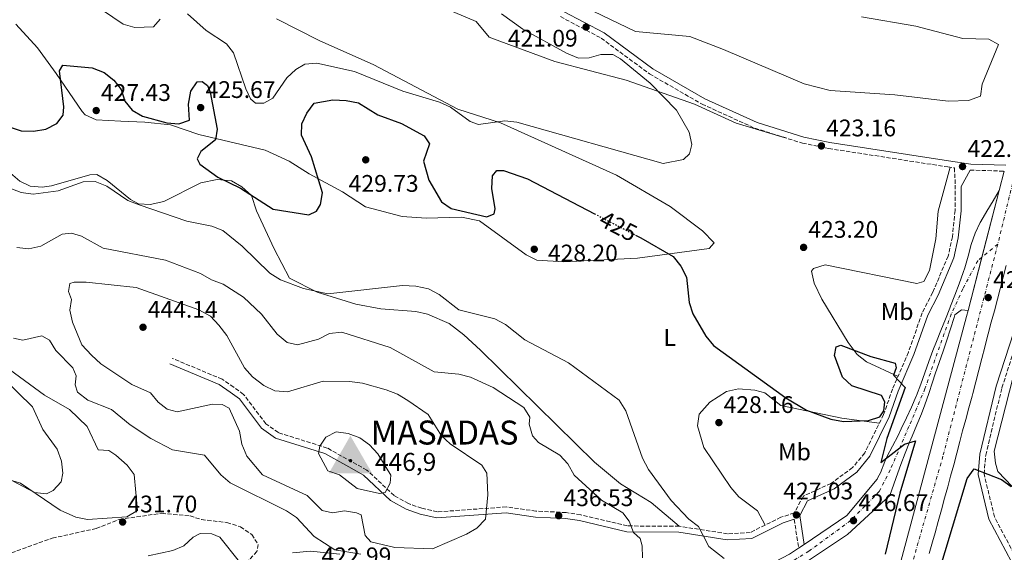
# Model space of a CAD drawing. Units: metres. Extents: x 608165 to 611635, y 4683002 to 4685369.
# Drawn here: x 610814 to 611224, y 4683774 to 4683997 of the extents above; entities that cross this region are included whole.
import ezdxf
from ezdxf.enums import TextEntityAlignment as Align

# ---------------------------------------------------------------- set-up
doc = ezdxf.new("R2010")
doc.units = ezdxf.units.M
doc.header["$MEASUREMENT"] = 0
for name, pattern in [('DGN Style 3', [2.435890702152634, 1.739921930109024, -0.6959687720436097]), ('DGN Style 4', [2.7856150101045474, 1.391937544087219, -0.6959687720436097, 0.001739921930109024, -0.6959687720436097]), ('DGN Style 5', [1.217945351076317, 0.5219765790327072, -0.6959687720436097])]:
    doc.linetypes.add(name, pattern=pattern)
for name, color, linetype, lineweight in [('Camino', 7, 'DGN Style 3', 0), ('Carretera', 9, 'Continuous', 0), ('Cota de curva de nivel directora', 7, 'Continuous', 0), ('Cota de punto acotado terreno', 7, 'Continuous', 0), ('Cota Red Regente', 7, 'Continuous', 0), ('Curva de nivel directora', 30, 'Continuous', 30), ('Curva de nivel directora no vista', 30, 'DGN Style 5', 30), ('Curva de nivel intermedia', 30, 'Continuous', 0), ('Eje de carretera', 7, 'DGN Style 4', 0), ('Etiqueta de uso rústico', 92, 'Continuous', 0), ('Identificación Red Regente', 7, 'Continuous', 0), ('Línea blanca (vial)', 7, 'Continuous', 13), ('Línea de asfalto', 7, 'Continuous', 13), ('Línea de cambio de uso (parcela vista)', 92, 'Continuous', 0), ('Margen derecho', 7, 'Continuous', 0), ('Punto acotado terreno (símbolo)', 7, 'Continuous', 0), ('Vértice Red Regente', 7, 'Continuous', 0), ('Zona arbolada', 92, 'DGN Style 3', 0)]:
    doc.layers.add(name, color=color, linetype=linetype, lineweight=lineweight)
doc.styles.add('Style-Arial', font='arial.ttf')

# ---------------------------------------------------------------- blocks, each defined once
blk = doc.blocks.new('5PATER')
at = {"layer": 'Punto acotado terreno (símbolo)', "linetype": 'Continuous', "lineweight": 0}
h = blk.add_hatch(color=51, dxfattribs=at)
edge = h.paths.add_edge_path()
edge.add_ellipse((0, 0), major_axis=(-0.1095731443231308, -0.1110710700762829), ratio=0.9994222409660317, start_angle=0, end_angle=360)
blk = doc.blocks.new('5VGRR')
at = {"layer": 'Curva de nivel directora no vista', "linetype": 'Continuous', "lineweight": 0}
for color, points in [(111, [(-0.9001, -0.5221), (-0.005100000000000001, 1.0379), (-0.005100000000000001, 0.5179), (-0.4551, -0.2621), (-0.005100000000000001, -0.2621), (0.005100000000000001, -0.5221)]), (7, [(-0.005100000000000001, -0.2621), (-0.005100000000000001, -0.0771), (-0.003687716546667331, -0.07490116397631578, -0.9523476615786516), (-0.003654024590031656, 0.0749202177286823), (-0.005100000000000001, 0.07290000000000002), (-0.005100000000000001, 0.5179), (-0.4551, -0.2621)]), (7, [(-0.005100000000000001, -0.2621), (0.4449, -0.2621), (-0.005100000000000001, 0.5179), (-0.005100000000000001, 0.07290000000000002), (-0.003687720178400189, 0.07491857188297617, -1.050273172434765), (-0.00368771654666733, -0.07490116397631578), (-0.005100000000000001, -0.0771)])]:
    blk.add_hatch(color=color, dxfattribs=at).paths.add_polyline_path(points)
at = {"layer": 'Curva de nivel directora no vista', "linetype": 'Continuous', "lineweight": 0, "extrusion": (0, 0, -1)}
blk.add_hatch(color=111, dxfattribs=at).paths.add_polyline_path([(-0.8999, -0.5221), (0.005100000000000001, 1.0379), (0.005100000000000001, 0.5179), (-0.4449, -0.2621), (0.005100000000000001, -0.2621), (-0.005100000000000001, -0.5221)])
at = {"layer": 'Curva de nivel directora no vista', "linetype": 'Continuous', "lineweight": 0}
h = blk.add_hatch(color=1, dxfattribs=at)
edge = h.paths.add_edge_path()
edge.add_arc((-1.189372539520264e-05, 8.704042434692384e-06), 0.075, 0, 360)

msp = doc.modelspace()

# ---------------------------------------------------------------- linework, layer by layer
at = {"layer": 'Camino', "color": 7, "linetype": 'DGN Style 3', "lineweight": 0, "extrusion": (0.03318769824791332, 0.9990099680751313, 0.02962533327290369), "elevation": 4699593.73879985, "flags": 128}
msp.add_lwpolyline([(-455355.5078870849, -138865.7626243008), (-455355.5681860294, -138865.4925057385), (-455369.7662994968, -138865.202378394)], dxfattribs=at)
at = {"layer": 'Camino', "color": 7, "linetype": 'DGN Style 3', "lineweight": 0, "extrusion": (-0.001648075819571517, 0.0105758876058916, 0.9999427155829682), "elevation": 48955.14367986677, "flags": 128}
msp.add_lwpolyline([(611136.2639513073, 4683532.358366093), (611138.13416303, 4683520.357694943)], dxfattribs=at)
at = {"layer": 'Camino', "color": 7, "linetype": 'DGN Style 3', "lineweight": 0}
for points in [[(611038.9299999997, 4683997.800000001, 420.9900000000052), (611055.9100000003, 4683988.84, 420.2400000000052), (611076.0699999994, 4683973.930000001, 420.0899999999967), (611097.9699999975, 4683961.300000003, 421.1399999999995), (611119.9999999997, 4683951.260000002, 421.5899999999965), (611139.829999998, 4683945.06, 422.4900000000054), (611150.7899999993, 4683942.790000001, 423.0800000000017)], [(611527.640000001, 4683613.670000004, 424.8899999999995), (611511.5000000006, 4683620.039999999, 425.3300000000018), (611465.6000000011, 4683642.390000002, 425.929999999993), (611427.9099999992, 4683654.930000001, 426.2299999999959), (611413.6499999989, 4683658.660000001, 426.0800000000018), (611362.6799999999, 4683681.9, 426.0800000000018), (611345.3299999982, 4683691.170000002, 426.2299999999959), (611315.1499999989, 4683710.969999999, 425.929999999993), (611250.36, 4683750.550000002, 426.2299999999959), (611238.2899999977, 4683759.149999999, 426.2299999999959), (611231.41, 4683767.420000004, 426.2299999999959), (611219.8500000021, 4683789.16, 425.929999999993), (611215.5799999982, 4683807.120000003, 425.0299999999989), (611216.230000001, 4683814.970000001, 424.4299999999931), (611222.9999999991, 4683843.030000002, 423.5299999999989), (611230.3399999995, 4683865.809999999, 421.2899999999936), (611232.749999999, 4683878.930000002, 420.2400000000052), (611240.3099999983, 4683906.830000003, 420.3899999999995), (611250.7800000003, 4683962.030000002, 421.8899999999996), (611249.819999999, 4683979.56, 422.0399999999936), (611246.0500000005, 4683988.760000002, 421.8899999999996)], [(611150.7899999993, 4683942.790000001, 423.0800000000017), (611200.4200000014, 4683935.130000001, 422.3399999999965), (611203.2100000011, 4683934.739999999, 422.050000000003), (611203.5500000007, 4683927.54, 421.2899999999936), (611203.449999998, 4683917.000000001, 421.1399999999995), (611202.3399999993, 4683906.000000002, 421.2899999999936), (611200.6099999992, 4683897.940000001, 421.4400000000024), (611194.0899999992, 4683882.760000003, 421.7400000000054), (611189.760000002, 4683874.220000001, 422.4900000000054), (611183.9999999997, 4683857.830000004, 424.1300000000046), (611177.4100000003, 4683842.5, 424.8800000000046), (611173.6799999998, 4683831.890000002, 424.729999999996), (611165.8099999975, 4683815.88, 426.529999999999), (611160.7499999994, 4683809.730000001, 426.679999999993), (611151.7300000003, 4683803.120000001, 426.8300000000019), (611140.2100000002, 4683797.870000003, 426.8300000000019), (611136.4299999983, 4683790.81, 427.1000000000058), (611130.8700000015, 4683789.039999999, 427.7200000000013), (611118.0500000007, 4683782.7, 428.4700000000012), (611108.579999998, 4683782.13, 428.9199999999983), (611088.4799999992, 4683785.309999999, 430.7200000000012), (611066.8599999984, 4683785.399999999, 435.0599999999978), (611047.3899999998, 4683790.080000003, 436.2599999999947), (611041.3099999978, 4683790.989999998, 436.8600000000007), (611028.7600000018, 4683791.600000003, 437.1600000000035), (611016.399999999, 4683793.350000003, 438.8000000000029), (610987.6499999979, 4683791.280000002, 442.1000000000059), (610981.1399999991, 4683792.77, 442.699999999997), (610975.6000000002, 4683794.730000002, 443.2899999999937), (610969.6200000012, 4683798.039999999, 443.8899999999995), (610958.2999999999, 4683808.680000001, 445.8399999999967), (610951.9499999998, 4683812.190000001, 446.2899999999936), (610941.7499999985, 4683817.88, 444.9400000000023), (610921.3500000002, 4683824.310000001, 442.3999999999942), (610916.149999999, 4683827.960000004, 441.949999999997), (610906.8799999974, 4683840.260000003, 441.0500000000029), (610902.7600000004, 4683843.300000001, 441.0500000000029), (610897.920000001, 4683846.600000001, 441.5000000000001), (610877.1299999994, 4683855.29, 442.699999999997)]]:
    msp.add_polyline3d(points, dxfattribs=at)
at = {"layer": 'Carretera', "color": 9, "linetype": 'Continuous', "lineweight": 0}
for points in [[(610956.6299999985, 4683302.100000002, 403.8000000000029), (610999.7199999985, 4683367.3, 408.320000000007), (611024.16, 4683406.390000002, 411.1600000000035), (611056.5100000021, 4683462.800000001, 414.8399999999965), (611077.4699999992, 4683501.510000002, 417.0299999999988), (611111.7600000014, 4683574.780000002, 420.4499999999971), (611134.739999999, 4683631.270000001, 422.1499999999942), (611150.3099999992, 4683673.38, 423.25), (611160.6600000004, 4683704.239999998, 423.7299999999959), (611179.8299999993, 4683766.930000001, 424.1900000000023), (611208.1900000015, 4683872.750000001, 423.8800000000047), (611208.8599999998, 4683875.300000001, 423.8399999999965), (611221.8700000008, 4683925.219999999, 423.0399999999936), (611223.9899999974, 4683933.34, 422.7799999999989)], [(611134.4799999996, 4683773.609999999, 427.8600000000006), (611138.2600000015, 4683776.170000004, 427.2799999999989), (611140.5500000004, 4683777.730000001, 427.6300000000047), (611158.329999999, 4683789.800000001, 426.9600000000065), (611171.0500000018, 4683804.969999999, 425.8899999999995), (611171.2899999986, 4683805.659999999, 425.7400000000052), (611172.3399999992, 4683807.580000003, 425.5899999999965), (611174.1299999995, 4683812.239999998, 425.2899999999936), (611174.9899999979, 4683814.249999999, 425.1399999999995), (611177.3200000013, 4683818.659999999, 424.7400000000052), (611179.6799999995, 4683823.070000002, 424.3899999999995), (611181.0599999987, 4683825.930000001, 424.2299999999959), (611183.2100000011, 4683830.440000001, 424.0299999999989), (611185.2899999998, 4683834.989999999, 423.8999999999942), (611187.25, 4683839.59, 423.7899999999936), (611187.3500000006, 4683839.850000001, 423.7799999999989), (611189.1299999999, 4683844.520000001, 423.6900000000023), (611190.8000000018, 4683849.239999998, 423.6000000000058), (611192.4600000002, 4683853.949999998, 423.5299999999989), (611194.2100000004, 4683858.63, 423.4900000000052), (611195.6799999989, 4683862.309999998, 423.4799999999959), (611197.5799999988, 4683866.940000001, 423.4900000000052), (611199.4699999997, 4683871.57, 423.5099999999948), (611201.3099999994, 4683876.220000001, 423.4900000000052), (611201.62, 4683877.02, 423.4799999999959), (611203.3799999991, 4683881.690000001, 423.4400000000023), (611205.1200000005, 4683886.379999998, 423.3899999999995), (611206.8399999992, 4683891.080000001, 423.3399999999965), (611207.5199999987, 4683893.050000001, 423.3099999999977), (611208.9100000013, 4683897.879999998, 423.2299999999959), (611210.239999999, 4683902.750000001, 423.1399999999995), (611211.8200000013, 4683907.489999998, 423.070000000007), (611213.9800000006, 4683911.969999999, 423.0399999999936), (611214.1999999996, 4683912.330000001, 423.0399999999936), (611216.7600000012, 4683916.63, 423.0399999999936), (611219.3200000004, 4683920.930000001, 423.0399999999936), (611221.8700000008, 4683925.219999999, 423.0399999999936), (611208.8599999998, 4683875.300000001, 423.8399999999965), (611206.1499999985, 4683875.580000003, 423.4900000000052), (611203.4100000004, 4683873.480000001, 423.6399999999995), (611203.0199999993, 4683872.399999999, 423.6600000000035), (611201.5199999994, 4683867.63, 423.7299999999959), (611200.0399999998, 4683862.870000001, 423.7899999999936), (611198.4400000017, 4683858.260000002, 423.8399999999965), (611196.800000001, 4683853.539999999, 423.8800000000047), (611195.1700000016, 4683848.81, 423.9400000000023), (611194.0500000018, 4683845.399999999, 424.0299999999989), (611192.5399999986, 4683840.620000003, 424.2100000000065), (611190.9200000025, 4683835.91, 424.3899999999995), (611189.4200000026, 4683832.140000001, 424.4799999999959), (611187.4899999992, 4683827.52, 424.570000000007), (611185.5700000015, 4683822.91, 424.6900000000023), (611184.5199999987, 4683820.330000001, 424.8600000000006), (611182.6299999999, 4683815.720000001, 425.3800000000047), (611180.8500000007, 4683811.06, 425.7400000000052), (611179.5900000001, 4683807.539999999, 425.820000000007), (611177.9099999992, 4683802.830000003, 425.929999999993), (611176.2399999973, 4683798.13, 425.8899999999995), (611158.5599999992, 4683781.88, 426.9600000000065), (611137.829999998, 4683767.920000004, 427.8600000000006)], [(611224.7899999999, 4683894, 423.1699999999983), (611223.5200000004, 4683889.170000004, 423.1999999999971), (611222.2500000007, 4683884.330000001, 423.2299999999959), (611221.1099999986, 4683879.989999998, 423.2700000000041), (611219.8500000024, 4683875.16, 423.3399999999965), (611218.5799999983, 4683870.320000002, 423.4199999999983), (611217.32, 4683865.48, 423.4900000000052), (611216.0599999992, 4683860.640000001, 423.5599999999977), (611215.8999999984, 4683860.019999999, 423.570000000007), (611214.6399999999, 4683855.180000001, 423.6199999999953), (611213.3799999993, 4683850.350000001, 423.6699999999983), (611212.1200000009, 4683845.510000003, 423.7200000000012), (611210.8600000002, 4683840.670000001, 423.7799999999989), (611210.5500000018, 4683839.489999998, 423.7899999999936), (611209.2600000021, 4683834.660000001, 423.8500000000058), (611207.9400000012, 4683829.84, 423.9100000000035), (611206.6099999989, 4683825.020000001, 423.9700000000012), (611205.4100000008, 4683820.629999998, 424.0200000000041), (611204.1400000014, 4683815.789999999, 424.0500000000029), (611202.8899999997, 4683810.95, 424.0599999999977), (611201.62, 4683806.109999998, 424.070000000007), (611200.4499999988, 4683801.780000002, 424.0899999999965), (611199.120000001, 4683796.969999999, 424.1399999999995), (611197.7800000022, 4683792.149999998, 424.2200000000012), (611196.4500000001, 4683787.330000003, 424.3099999999977), (611195.1099999989, 4683782.510000002, 424.3699999999953), (611194.0699999996, 4683778.760000001, 424.3899999999995), (611192.7300000007, 4683773.940000002, 424.3899999999995)]]:
    msp.add_polyline3d(points, dxfattribs=at)
at = {"layer": 'Curva de nivel directora', "color": 30, "linetype": 'Continuous', "lineweight": 30, "elevation": 425, "flags": 128}
for points in [[(610803.8600000001, 4683953.470000001), (610814.1399999997, 4683950.210000001), (610819.3200000009, 4683950.02), (610824.4799999996, 4683950.83), (610829.0199999993, 4683953.2), (610831.61, 4683956.680000001), (610831.9599999986, 4683960.180000001), (610830.1100000001, 4683975.25), (610831.5000000005, 4683977.619999999), (610843.7600000004, 4683976.430000001), (610848.6699999988, 4683974.440000001), (610852.7500000002, 4683971.289999999), (610855.8399999993, 4683967.359999999), (610857.3799999993, 4683962.5), (610860.4399999992, 4683958.800000001), (610864.7699999989, 4683956.220000002), (610874.8200000004, 4683953.500000002), (610879.8600000008, 4683953.07), (610884.329999999, 4683954.660000003), (610883.8999999998, 4683961.32), (610884.9300000002, 4683966.650000001), (610887.4699999993, 4683970.600000001), (610889.5399999992, 4683970.720000002), (610891.8599999992, 4683969.100000001), (610892.9000000008, 4683966.270000001), (610895.8699999992, 4683950.850000001), (610895.1499999994, 4683946.390000002), (610888.9899999994, 4683941.560000001)], [(610888.9899999994, 4683941.560000001), (610887.5199999985, 4683938.49), (610888.6699999997, 4683936.210000004), (610896.1399999995, 4683930.91), (610905.6399999991, 4683926.300000002), (610919.209999999, 4683917.550000001), (610933.9999999991, 4683915.15), (610937.2499999991, 4683916.609999999), (610938.9000000008, 4683919.390000001), (610939.7300000001, 4683924.320000002), (610935.1900000004, 4683939.279999999), (610931.0399999997, 4683948.36), (610931.1499999992, 4683953.130000001), (610933.19, 4683957.490000002), (610936.2399999987, 4683961.720000001), (610944.129999999, 4683963.119999999), (610949.6099999996, 4683962.86), (610954.7100000002, 4683961.820000002), (610962.8300000007, 4683956.880000001), (610972.7500000005, 4683953.160000003), (610982.0800000001, 4683948.080000001), (610984.4099999992, 4683944.690000001), (610981.8699999999, 4683937.590000002), (610984.0400000003, 4683929.65), (610989.4000000004, 4683920.600000001), (610993.4199999992, 4683917.840000002), (611008.2400000006, 4683914.359999999), (611011.2800000005, 4683915.580000003), (611011.77, 4683917.630000002), (611010.3899999986, 4683926.140000001), (611010.5999999987, 4683931.34), (611012.4400000006, 4683933.640000002), (611015.2100000001, 4683933.670000001), (611025.1799999988, 4683930.180000001), (611053.1499999999, 4683915.600000001)], [(611070.1799999997, 4683906.720000002), (611072.4799999997, 4683905.520000001), (611085.8999999998, 4683897.710000002), (611089.19, 4683893.67), (611091.4499999997, 4683889.2), (611092.5800000007, 4683878.600000001), (611094.1399999986, 4683873.850000001), (611099.4999999986, 4683864.49), (611102.7300000007, 4683860.67), (611132.8799999988, 4683838.859999999), (611141.4799999997, 4683833.62), (611151.6699999999, 4683829.980000001), (611156.9499999996, 4683828.960000002), (611167.3099999995, 4683829.350000001), (611172.0399999992, 4683830.949999999), (611173.7699999993, 4683833.369999999), (611174.2499999999, 4683837.12), (611172.7599999988, 4683839.74), (611160.4699999999, 4683843.820000002), (611156.5400000004, 4683847.400000002), (611153.1799999987, 4683856.550000001), (611153.9099999996, 4683860.16), (611155.8499999997, 4683860.810000001), (611168.369999999, 4683856.050000002), (611178.5300000003, 4683853.32), (611178.9599999993, 4683851.28), (611177.7799999992, 4683848.32), (611182.6699999997, 4683843.170000001), (611174.9999999985, 4683821.890000002), (611172.4799999995, 4683811.84), (611182.4299999983, 4683819.580000001), (611186.9199999988, 4683820.950000001), (611180.4199999989, 4683799.060000001), (611174.2699999999, 4683773.710000004)], [(611193.1999999996, 4683754.500000001), (611208.4799999993, 4683805.180000001), (611211.4000000008, 4683809.16), (611222.7699999989, 4683804.720000002), (611226.9100000006, 4683801.920000001)]]:
    msp.add_lwpolyline(points, dxfattribs=at)
at = {"layer": 'Curva de nivel directora no vista', "color": 30, "linetype": 'DGN Style 5', "lineweight": 30, "elevation": 425, "flags": 128}
msp.add_lwpolyline([(611053.1499999999, 4683915.600000001), (611070.1799999997, 4683906.720000002)], dxfattribs=at)
at = {"layer": 'Curva de nivel intermedia', "color": 30, "linetype": 'Continuous', "lineweight": 0, "flags": 128}
for points, elevation in [([(610872.1300000015, 4683996.720000001), (610869.3600000021, 4683993.520000001), (610861.5600000013, 4683993.199999998), (610856.6700000007, 4683994.649999999), (610839.4500000009, 4684006.470000001)], 420.0000000000001), ([(611050.9800000017, 4683980.569999999), (611055.7699999996, 4683982.029999999), (611060.7699999996, 4683981.949999998), (611064.0399999997, 4683980.140000001), (611076.4200000004, 4683970.029999998), (611087.3700000005, 4683958.849999998), (611092.65, 4683949.659999999), (611093.6900000017, 4683944.529999999), (611092.6900000002, 4683940.58), (611090.3000000007, 4683938.269999999), (611081.7100000011, 4683936.59), (611020.78, 4683953.83), (611015.8, 4683954.329999999), (611004.7900000017, 4683952.810000001), (611001.3499999995, 4683954.09), (610993.0700000004, 4683959.98), (610988.5300000008, 4683962.09), (610973.24, 4683966.749999999), (610953.120000001, 4683974.880000001), (610937.3800000009, 4683978.350000001), (610932.400000001, 4683977.949999998), (610928.7000000017, 4683975.739999999), (610924.950000001, 4683972.289999999), (610919.000000001, 4683963.859999999), (610915.350000001, 4683961.73), (610911.8100000004, 4683961.77), (610909.7899999998, 4683963.499999999), (610907.7699999993, 4683967.619999999), (610902.6100000005, 4683982.669999998), (610899.7800000008, 4683986.399999999), (610891.22, 4683992.029999999), (610883.4600000016, 4683998.980000001)], 420.0000000000001), ([(611014.3499999995, 4683998.970000001), (611023.2499999999, 4683992.499999999), (611041.4700000011, 4683982.560000001), (611046.450000001, 4683980.509999999), (611050.9800000017, 4683980.569999999)], 420), ([(610804.2900000016, 4683928.140000002), (610814.1300000009, 4683924.520000001), (610819.2000000002, 4683923.74), (610829.5900000016, 4683925.159999999), (610839.9400000004, 4683928.84), (610844.9400000006, 4683929.009999999), (610849.8900000014, 4683927.029999998), (610858.6199999999, 4683921.179999999), (610863.26, 4683919.319999999), (610883.1599999999, 4683912.509999998), (610893.5600000002, 4683910.419999998), (610898.2400000007, 4683908.65), (610906.2500000015, 4683902.109999998), (610917.8000000007, 4683890.829999999), (610922.3100000013, 4683888.04), (610931.86, 4683884.439999999), (610941.99, 4683882.26), (610973.1500000005, 4683885.680000001), (610978.6300000012, 4683885.439999998), (610983.9800000022, 4683884.26), (610988.4300000002, 4683881.989999999), (610996.5400000017, 4683875.480000001), (611011.5500000009, 4683871.84), (611016.0900000005, 4683869.419999998)], 430), ([(610817.3700000017, 4683900.99), (610822.3300000017, 4683902.140000001), (610831.2800000013, 4683907.05), (610835.1600000015, 4683907.499999999), (610839.29, 4683906.21), (610848.3200000002, 4683901.310000001), (610874.2999999997, 4683896.220000001), (610888.8600000018, 4683890.710000001), (610893.5100000009, 4683888), (610898.3800000014, 4683886.17), (610906.890000001, 4683880.829999999), (610914.3899999998, 4683873.689999999), (610920.8499999995, 4683865.349999999), (610925.0899999996, 4683861.890000001), (610929.3400000009, 4683860.92), (610938.0300000013, 4683863.259999998), (610942.6700000016, 4683865.609999999), (610947.8400000016, 4683866.26), (610968.0300000019, 4683859.760000001), (610986.3400000003, 4683849.680000001), (610996.610000001, 4683848.679999998), (611001.4400000012, 4683847.409999998), (611010.8500000013, 4683843.210000001), (611023.6800000012, 4683834.76), (611026.1500000011, 4683830.77), (611025.9800000013, 4683827.819999999), (611027.3, 4683823.01), (611029.8700000005, 4683820.27), (611038.7000000017, 4683814.970000001), (611042.040000001, 4683811.25), (611044.6800000007, 4683806.619999999), (611056.1000000003, 4683796.100000001), (611065.0099999999, 4683790.81), (611067.5700000012, 4683787.439999999), (611069.3400000016, 4683782.680000001), (611072.2100000015, 4683780.109999999), (611073.0400000007, 4683777.11), (611073.1799999994, 4683772.11)], 435.0000000000001), ([(610812.4000000008, 4683901.59), (610817.3700000017, 4683900.99)], 435.0000000000001), ([(610925.1900000002, 4683841.4), (610939.9800000006, 4683845.730000001), (610951.0800000003, 4683845.63), (610956.3900000011, 4683844.92), (610966.2900000007, 4683842.109999999), (610971.0000000002, 4683840.33), (610975.2900000018, 4683837.769999999), (610983.7400000008, 4683831.82), (610989.320000002, 4683823.019999999), (610992.9600000009, 4683819.59), (611006.1500000008, 4683810.800000001), (611008.2500000017, 4683807.460000002), (611008.7500000002, 4683798.34), (611007.6500000005, 4683788.25), (611004.100000001, 4683784.449999998), (610999.8000000005, 4683781.92), (610985.6800000009, 4683775.840000001), (610969.9100000017, 4683776.46), (610959.9600000007, 4683778.849999999), (610957.4800000018, 4683781.489999998), (610955.8800000015, 4683790.039999999), (610953.8699999999, 4683790.92), (610948.9200000011, 4683791.659999999), (610943.8600000007, 4683790.87), (610939.6800000009, 4683791.92), (610933.3799999999, 4683798.09), (610914.7499999997, 4683806.739999999), (610908.2099999995, 4683814.5), (610906.1100000007, 4683819.529999999), (610905.200000001, 4683824.909999999), (610900.8800000004, 4683834.500000001), (610897.9500000001, 4683836.069999999), (610893.9300000012, 4683836.21), (610879.2200000016, 4683832.929999999), (610875.0400000017, 4683834.069999999), (610871.2100000007, 4683837.009999998), (610868.0999999993, 4683840.92), (610860.2600000005, 4683844.349999999), (610847.2899999997, 4683852.960000001), (610843.5200000012, 4683856.640000001), (610839.4700000011, 4683860.869999999), (610835.5500000005, 4683870.319999999), (610834.3600000015, 4683875.390000001), (610835.0800000011, 4683879.850000001), (610833.8400000005, 4683883.109999999), (610834.4300000007, 4683886.560000001), (610836.3000000016, 4683887.13), (610841.2900000005, 4683887), (610862.1300000013, 4683884.800000001), (610888.1800000002, 4683875.55), (610893.0599999995, 4683872.859999998), (610896.570000001, 4683869.199999999), (610899.85, 4683864.82), (610907.2500000007, 4683851.3), (610910.6400000014, 4683847.63), (610915.3600000021, 4683843.92), (610919.8800000016, 4683841.789999999), (610925.1900000002, 4683841.4)], 440), ([(611016.0900000005, 4683869.419999998), (611024.0900000003, 4683862.99), (611042.3499999995, 4683853.449999998), (611063.3800000002, 4683837.869999999), (611066.1600000008, 4683833.350000001), (611073.1300000001, 4683813.720000001), (611075.7000000007, 4683808.949999998), (611085.1399999998, 4683796.009999999), (611092.440000002, 4683788.25), (611096.4400000009, 4683785.230000001), (611100.8700000009, 4683776.819999999), (611107.2100000001, 4683771.819999999)], 430), ([(610955.7000000004, 4683773.59), (610944.8300000008, 4683775.409999999), (610936.2200000008, 4683780.99), (610928.9600000011, 4683788.95), (610924.7800000012, 4683791.71), (610901.2100000011, 4683803.42), (610897.4400000004, 4683806.710000001), (610890.6200000009, 4683814.869999999), (610877.1900000019, 4683817.16), (610868.2500000012, 4683821.829999999), (610859.5200000006, 4683827.539999999), (610851.730000001, 4683833.98), (610841.8600000005, 4683837.92), (610837.6900000018, 4683841.210000001), (610836.6200000012, 4683844.26), (610837.0999999995, 4683848.01), (610835.6199999999, 4683851.4), (610828.6100000005, 4683858.58), (610825.9500000004, 4683862.859999998), (610822.780000001, 4683864.630000001), (610814.7900000003, 4683862.850000001), (610810.9300000002, 4683863.71)], 435.0000000000001), ([(610810.2800000019, 4683804.300000001), (610819.740000001, 4683799.42), (610824.6500000019, 4683798.74), (610827.5199999996, 4683800.17), (610830.8600000012, 4683803.81), (610831.5100000015, 4683807.42), (610830.9100000003, 4683812.380000001), (610829.1800000003, 4683817.380000001), (610823.1200000007, 4683825.649999999), (610818.8600000005, 4683835.109999998), (610800.2700000005, 4683853.130000001)], 430), ([(610963.5599999994, 4683798.949999998), (610954.1900000017, 4683801.039999997), (610946.790000001, 4683806.710000001), (610942.000000001, 4683808.4), (610938.0700000017, 4683815.630000001), (610938.6900000008, 4683818.699999998), (610941.1699999997, 4683822.41), (610945.5000000013, 4683824.599999999), (610950.4500000001, 4683823.899999999), (610955.3000000003, 4683822.09), (610959.3600000016, 4683819.179999999), (610962.8500000008, 4683815.449999998), (610968.2100000008, 4683806.560000001), (610968.0000000007, 4683803.230000001), (610965.9000000019, 4683799.41), (610963.5599999994, 4683798.949999998)], 445), ([(610905.1200000006, 4683770.38), (610896.9500000009, 4683780.749999999), (610893.5800000003, 4683782.119999999), (610888.7200000011, 4683782.26), (610885.8700000012, 4683780.680000001), (610881.9800000021, 4683777.060000001), (610877.3500000007, 4683775.179999999), (610867.0199999998, 4683772.899999999)], 430), ([(610946.99, 4683773.609999999), (610934.8200000017, 4683774.859999999), (610927.3200000003, 4683774.249999999)], 430)]:
    msp.add_lwpolyline(points, dxfattribs=dict(at, elevation=elevation))
at = {"layer": 'Eje de carretera', "color": 7, "linetype": 'DGN Style 4', "lineweight": 0, "extrusion": (0.01567163806175898, 0.01294695278591379, 0.999793366738358), "elevation": 70644.2511814535, "flags": 128}
msp.add_lwpolyline([(3221727.470704138, -3453696.525538736), (3221727.470704138, -3453687.892087436)], dxfattribs=at)
at = {"layer": 'Eje de carretera', "color": 7, "linetype": 'DGN Style 4', "lineweight": 0}
for points in [[(611358.9499999996, 4684622.010000003, 414.449999999997), (611349.3899999995, 4684527.100000002, 413.6399999999995), (611341.2100000011, 4684446.52, 413.0700000000071), (611335.0599999976, 4684383.020000001, 413.1699999999982), (611331.3099999992, 4684354.000000001, 413.2500000000001), (611324.8799999986, 4684308.16, 413.8600000000007), (611316.6900000012, 4684274.699999999, 414.7100000000063), (611300.3000000005, 4684210.170000002, 416.5500000000029), (611287.6700000018, 4684164.420000002, 418), (611267.989999999, 4684087.350000003, 420.3300000000017), (611249.2199999979, 4684017.36, 421.5399999999935), (611237.6099999984, 4683970.239999998, 422.3399999999965), (611221.2800000003, 4683902.920000002, 423.2299999999959)], [(611221.2800000003, 4683902.920000002, 423.2299999999959), (611198.4099999998, 4683814.489999999, 424.050000000003), (611183.7299999992, 4683763.280000002, 424.2499999999999), (611160.9499999982, 4683688.61, 423.6000000000058), (611139.449999998, 4683628.180000001, 422.1900000000024), (611115.5599999984, 4683571.170000002, 420.5), (611082.7899999984, 4683502.54, 417.2200000000013), (611042.3599999985, 4683428.230000001, 412.8099999999977), (611014.0299999998, 4683380.77, 409.5599999999977), (610964.8799999983, 4683305.320000002, 404.3699999999955), (610921.5399999979, 4683241.13, 400.2599999999949), (610901.9399999998, 4683210.780000002, 398.1699999999984), (610863.7199999985, 4683152.06, 393.9700000000013), (610834.7100000001, 4683105.280000002, 390.6799999999931), (610813.8899999994, 4683069.09, 388.1799999999931), (610800.9099999998, 4683043.080000003, 386.6399999999995)], [(611214.6254849687, 4683897.422445018, 423.4054999999936), (611212.9400000008, 4683896.030000003, 423.4499999999972), (611206.7299999992, 4683884.300000001, 423.5099999999948), (611201.899999999, 4683873.730000001, 423.5700000000069), (611195.0100000001, 4683854.640000002, 423.6999999999971), (611190.9200000019, 4683842.559999999, 423.9600000000065), (611184.25, 4683826.930000001, 424.3800000000048), (611176.4400000002, 4683808.760000003, 425.6300000000047), (611171.8400000002, 4683799.79, 425.9900000000054), (611159.890000001, 4683787.610000002, 426.800000000003), (611142.5300000003, 4683774.899999999, 427.6100000000006), (611128.0500000007, 4683766.170000004, 428.1000000000058)]]:
    msp.add_polyline3d(points, dxfattribs=at)
at = {"layer": 'Línea blanca (vial)', "color": 7, "linetype": 'Continuous', "lineweight": 13, "extrusion": (0.003912702463459432, 0.01498638870371879, 0.9998800422615973), "elevation": 73009.6425756192, "flags": 128}
msp.add_lwpolyline([(611217.6553366508, 4683365.141462248), (611215.5348441771, 4683357.020550251)], dxfattribs=at)
at = {"layer": 'Línea blanca (vial)', "color": 7, "linetype": 'Continuous', "lineweight": 13, "extrusion": (0.003910681038773164, 0.01500547251530865, 0.9998797639558495), "elevation": 73097.79406530739, "flags": 128}
msp.add_lwpolyline([(611215.5405304367, 4683355.644769897), (611208.2943284101, 4683327.844084878)], dxfattribs=at)
at = {"layer": 'Línea blanca (vial)', "color": 7, "linetype": 'Continuous', "lineweight": 13, "extrusion": (0.00391015896969343, 0.01500346931314467, 0.999879796058207), "elevation": 73088.0921891927, "flags": 128}
msp.add_lwpolyline([(611208.2957979455, 4683327.995310782), (611202.528970754, 4683305.870375419)], dxfattribs=at)
at = {"layer": 'Línea blanca (vial)', "color": 7, "linetype": 'Continuous', "lineweight": 13}
for points in [[(611224.7899999995, 4683894.000000001, 423.1699999999984), (611223.5199999998, 4683889.170000004, 423.199999999997), (611222.2500000002, 4683884.330000003, 423.2299999999959), (611221.1099999981, 4683879.989999998, 423.270000000004), (611219.8500000021, 4683875.160000001, 423.3399999999965), (611218.579999998, 4683870.320000002, 423.4199999999984), (611217.3199999996, 4683865.480000001, 423.4900000000054), (611216.0599999988, 4683860.640000001, 423.5599999999978), (611215.8999999979, 4683860.02, 423.5700000000069), (611214.6399999994, 4683855.180000001, 423.6199999999953), (611213.3799999988, 4683850.350000002, 423.6699999999983), (611212.1200000005, 4683845.510000004, 423.7200000000012), (611210.8599999998, 4683840.670000002, 423.7799999999988), (611210.5500000013, 4683839.489999999, 423.7899999999936), (611209.2600000016, 4683834.660000001, 423.8500000000058), (611207.9400000006, 4683829.84, 423.9100000000035), (611206.6099999985, 4683825.020000001, 423.9700000000012), (611205.4100000004, 4683820.63, 424.0200000000041), (611204.140000001, 4683815.79, 424.050000000003), (611202.8899999991, 4683810.95, 424.0599999999976), (611201.6199999995, 4683806.109999999, 424.070000000007), (611200.4499999983, 4683801.780000002, 424.0899999999965), (611199.1200000006, 4683796.970000001, 424.1399999999995), (611197.7800000017, 4683792.149999999, 424.2200000000013), (611196.4499999996, 4683787.330000004, 424.3099999999978), (611195.1099999985, 4683782.510000003, 424.3699999999953), (611194.0699999991, 4683778.760000002, 424.3899999999994), (611192.7300000002, 4683773.940000002, 424.3899999999994)], [(611208.8599999994, 4683875.300000002, 423.8399999999966), (611208.190000001, 4683872.750000001, 423.8800000000047), (611179.8299999988, 4683766.930000001, 424.1900000000024), (611160.6599999998, 4683704.239999998, 423.729999999996), (611150.3099999988, 4683673.38, 423.25), (611134.7399999985, 4683631.270000001, 422.1499999999942), (611111.7600000009, 4683574.780000002, 420.4499999999971), (611077.4699999987, 4683501.510000003, 417.0299999999989), (611056.5100000015, 4683462.800000001, 414.8399999999966), (611024.1599999996, 4683406.390000002, 411.1600000000036), (610999.7199999979, 4683367.300000001, 408.320000000007), (610956.629999998, 4683302.100000002, 403.8000000000029), (610941.2899999982, 4683279.160000001, 403.0099999999949), (610910.5399999986, 4683233.660000001, 399.5599999999977), (610847.1800000002, 4683136.100000002, 392.7100000000065), (610810.0399999982, 4683072.060000001, 388.3099999999977), (610794.6999999981, 4683042.980000001, 386.6000000000059)]]:
    msp.add_polyline3d(points, dxfattribs=at)
at = {"layer": 'Línea de asfalto', "color": 7, "linetype": 'Continuous', "lineweight": 13, "extrusion": (0.02682982769109116, 0.01827708784175112, 0.9994729152939019), "elevation": 102430.0172567535, "flags": 128}
msp.add_lwpolyline([(3526865.147198059, -3140378.908903277), (3526865.147198059, -3140381.681230817)], dxfattribs=at)
at = {"layer": 'Línea de asfalto', "color": 7, "linetype": 'Continuous', "lineweight": 13}
for points in [[(611140.5499999999, 4683777.730000001, 427.6300000000046), (611158.3299999986, 4683789.800000002, 426.9600000000065), (611171.0500000013, 4683804.970000001, 425.8899999999995), (611171.2899999982, 4683805.66, 425.7400000000052), (611172.3399999987, 4683807.580000003, 425.5899999999966), (611174.1299999991, 4683812.239999998, 425.2899999999937), (611174.9899999974, 4683814.25, 425.1399999999995), (611177.3200000009, 4683818.66, 424.7400000000052), (611179.6799999991, 4683823.070000002, 424.3899999999994), (611181.0599999981, 4683825.930000001, 424.2299999999959), (611183.2100000005, 4683830.440000001, 424.029999999999), (611185.2899999993, 4683834.99, 423.8999999999942), (611187.2499999995, 4683839.59, 423.7899999999936), (611187.3500000001, 4683839.850000001, 423.7799999999988), (611189.1299999993, 4683844.520000001, 423.6900000000023), (611190.8000000013, 4683849.239999999, 423.6000000000058), (611192.4599999997, 4683853.949999999, 423.5299999999989), (611194.2100000001, 4683858.63, 423.4900000000054), (611195.6799999984, 4683862.309999999, 423.4799999999959), (611197.5799999983, 4683866.940000002, 423.4900000000054), (611199.4699999993, 4683871.570000002, 423.5099999999948), (611201.3099999989, 4683876.220000001, 423.4900000000054), (611201.6199999995, 4683877.020000001, 423.4799999999959), (611203.3799999986, 4683881.690000002, 423.4400000000023), (611205.1199999999, 4683886.38, 423.3899999999995), (611206.8399999987, 4683891.080000003, 423.3399999999965), (611207.5199999983, 4683893.050000001, 423.3099999999978), (611208.9100000008, 4683897.88, 423.2299999999959), (611210.2399999984, 4683902.750000002, 423.1399999999995), (611211.8200000009, 4683907.489999998, 423.0700000000071), (611213.9800000001, 4683911.970000001, 423.0399999999936), (611214.1999999991, 4683912.330000003, 423.0399999999936), (611216.7600000007, 4683916.63, 423.0399999999936), (611219.32, 4683920.930000001, 423.0399999999936), (611221.8700000002, 4683925.220000001, 423.0399999999936)], [(611208.8599999994, 4683875.300000002, 423.9400000000024), (611206.149999998, 4683875.580000003, 423.4900000000054), (611203.4099999999, 4683873.480000002, 423.6399999999994), (611203.0199999987, 4683872.4, 423.6600000000037), (611201.519999999, 4683867.630000001, 423.729999999996), (611200.0399999992, 4683862.870000003, 423.7899999999936), (611198.4400000012, 4683858.260000003, 423.8399999999966), (611196.8000000005, 4683853.54, 423.8800000000047), (611195.1700000011, 4683848.810000001, 423.9400000000024), (611194.0500000013, 4683845.399999999, 424.029999999999), (611192.5399999979, 4683840.620000003, 424.2100000000065), (611190.9200000019, 4683835.910000001, 424.3899999999994), (611189.4200000021, 4683832.140000001, 424.4799999999959), (611187.4899999987, 4683827.520000001, 424.5700000000071), (611185.5700000009, 4683822.910000001, 424.6900000000023), (611184.5199999983, 4683820.330000003, 424.8600000000006), (611182.6299999994, 4683815.720000001, 425.3800000000048), (611180.8500000002, 4683811.060000001, 425.7400000000052), (611179.5899999996, 4683807.54, 425.820000000007), (611177.9099999988, 4683802.830000003, 425.929999999993), (611176.2399999968, 4683798.13, 425.8899999999995), (611158.5599999988, 4683781.88, 426.9600000000065), (611137.8299999975, 4683767.920000004, 427.8600000000007)], [(610809.8599999994, 4683674.460000002, 412.0599999999977), (610815.8099999971, 4683687.739999998, 413.429999999993), (610821.7699999984, 4683698.690000001, 414.3600000000005), (610830.879999999, 4683710.600000002, 414.7500000000001), (610841.3500000008, 4683722.699999999, 415.7599999999947), (610860.6400000004, 4683739.580000004, 417.6499999999942), (610871.8999999991, 4683747.070000002, 418.2899999999937), (610882.6399999991, 4683752.880000001, 419.3899999999995), (610894.1399999991, 4683758.170000004, 420.0000000000001), (610907.53, 4683762.91, 420.8800000000048), (610922.7399999984, 4683766.920000002, 421.4900000000054), (610932.3699999996, 4683768.29, 422.100000000006), (610961.2999999997, 4683768.63, 424.4400000000023), (610992.8899999994, 4683765.239999999, 425.820000000007), (611023.8299999988, 4683759.440000003, 426.9199999999984), (611049.3199999988, 4683756.480000001, 427.3800000000047), (611067.949999999, 4683756.080000004, 428.1300000000048), (611092.4800000001, 4683758.359999999, 428.279999999999), (611111.230000001, 4683763.239999998, 428.279999999999), (611125.1400000006, 4683768.84, 428.1399999999996), (611134.4799999992, 4683773.609999999, 427.8600000000007), (611138.260000001, 4683776.170000004, 427.7200000000013)]]:
    msp.add_polyline3d(points, dxfattribs=at)
at = {"layer": 'Línea de cambio de uso (parcela vista)', "color": 92, "linetype": 'Continuous', "lineweight": 0}
for points in [[(611132.6100000005, 4683947.310000001, 422.5399999999936), (611112.1799999997, 4683953.4, 421.1900000000023), (611094.8899999997, 4683961.27, 420.7400000000052), (611066.3700000001, 4683971.34, 419.8399999999965), (611036.6100000005, 4683979.09, 418.6499999999942), (611013.6500000004, 4683987.51, 417.9600000000065), (611009.1699999999, 4683989.27, 418.0500000000029), (611003.7699999996, 4683995.720000001, 418.1999999999971), (610964.6799999997, 4684012.480000001, 417.3000000000029)], [(611164.4800000006, 4683997.720000001, 422.1699999999983), (611187.0999999996, 4683993.75, 422.1900000000023), (611206.6900000004, 4683988.680000001, 422.1900000000023), (611217.4699999997, 4683988.33, 422.0800000000018), (611221.54, 4683986.220000001, 422.0399999999936), (611214.79, 4683969.640000001, 422.1900000000023), (611214.0800000001, 4683964.67, 422.1900000000023), (611209.0599999996, 4683962.84, 422.3000000000029), (611200.5700000003, 4683962.49, 422.7299999999959), (611178.3399999999, 4683965.25, 423.0099999999948), (611151.3600000005, 4683966.960000001, 423.5800000000018), (611140.5999999996, 4683969.75, 423.5399999999936), (611106.8899999997, 4683984.100000001, 423.0899999999965), (611092.9400000004, 4683989.52, 422.070000000007), (611070.1799999997, 4683991.539999999, 420.9900000000052), (611038.6500000004, 4684006.880000001, 420.7299999999959)], [(611276.6100000005, 4683734.52, 425.7799999999989), (611268.0099999999, 4683743.59, 426.2299999999959), (611261.8200000003, 4683751.439999999, 426.0899999999965), (611236.2800000003, 4683792.439999999, 425.5), (611221.3300000001, 4683808.08, 424.5800000000018), (611220.25, 4683811.65, 424.429999999993), (611219.7400000002, 4683816.619999999, 424.1399999999995), (611227.7300000006, 4683847.57, 423.0299999999989), (611234.2599999999, 4683871.4, 420.0899999999965), (611241.8600000005, 4683898.949999999, 419.3399999999965), (611246.6200000001, 4683923.029999999, 420.6499999999942), (611250.7800000003, 4683946.82, 420.9900000000052), (611255.0800000001, 4683963.029999999, 421.2799999999989), (611258.0800000001, 4683969.930000001, 421.429999999993), (611263.7199999997, 4683987.380000001, 421.2799999999989), (611267.6799999997, 4683996.470000001, 420.25), (611271.5199999996, 4684002.880000001, 419.75)], [(610920.5499999998, 4683996.939999999, 415.6699999999983), (610938.3499999996, 4683987.859999999, 416.4600000000065), (610961.2000000002, 4683977.67, 418.0099999999948), (610996.2100000001, 4683959.140000001, 419.4100000000035), (611014.0099999999, 4683953.529999999, 419.5599999999977), (611062.2800000003, 4683931.74, 421.5599999999977), (611084.7400000002, 4683918.66, 422.6100000000006), (611098.2300000006, 4683908.439999999, 423.1199999999953), (611102.9900000002, 4683903.439999999, 423.3000000000029), (611101.0199999996, 4683901.050000001, 423.8999999999942), (611071.0599999996, 4683897.01, 425.9700000000012), (611040.3799999999, 4683895.609999999, 428.4499999999971), (611029.1399999997, 4683896.25, 428.6900000000023), (611024.7199999997, 4683898.41, 427.7899999999936), (611005.1399999997, 4683912.640000001, 425.6999999999971), (610997.6600000003, 4683914.109999999, 426), (610983, 4683913.789999999, 427.4900000000052), (610973.0300000003, 4683914.470000001, 427.9499999999971), (610957.75, 4683918.529999999, 427.2899999999936), (610948.1500000004, 4683924.720000001, 426.3000000000029), (610934.2000000002, 4683932.17, 423.8999999999942), (610925.8099999996, 4683937.49, 423.1399999999995), (610915.8200000003, 4683942.100000001, 422.6499999999942), (610888.1699999999, 4683948.619999999, 425.3999999999942), (610876.4000000004, 4683952.609999999, 425.3999999999942), (610865.6299999999, 4683953.77, 425.5500000000029), (610855.7400000002, 4683954.26, 426.8899999999995), (610845.3399999999, 4683954.730000001, 426.8899999999995), (610840.8399999999, 4683956.880000001, 426.7700000000041), (610839.5, 4683958.199999999, 426.5899999999965), (610828.7699999996, 4683974.039999999, 423.1499999999942), (610820.9600000001, 4683984.800000001, 421.570000000007), (610811.9100000003, 4683994.699999999, 420.0800000000018)], [(610809.6799999997, 4683932.52, 428.5399999999936), (610813.5300000003, 4683929.16, 429), (610817.9199999999, 4683927.09, 429.4400000000023), (610822.9299999997, 4683926.609999999, 429.8800000000047), (610826.7300000006, 4683927.210000001, 430.1900000000023), (610842.7100000001, 4683931.789999999, 429.5399999999936), (610845.7199999997, 4683932, 429.5899999999965), (610850.0099999999, 4683929.480000001, 429.8899999999995), (610859.6600000003, 4683921.539999999, 429.7299999999959), (610863.0700000003, 4683919.730000001, 429.5899999999965), (610867.8700000001, 4683919.470000001, 429.8899999999995), (610873.6200000001, 4683920.76, 428.3899999999995), (610889.0300000003, 4683928.5, 426), (610895.8700000001, 4683929.9, 425.25), (610901.79, 4683929.380000001, 424.9499999999971), (610906.0800000001, 4683926.859999999, 424.8000000000029), (610910.1100000005, 4683923.210000001, 425.5500000000029), (610912.2000000002, 4683916.810000001, 425.5500000000029), (610916.8300000001, 4683906.970000001, 427.1900000000023), (610919.6100000005, 4683901, 427.1900000000023), (610925.9500000002, 4683888.77, 429.5899999999965), (610937.5300000003, 4683882.92, 430.0399999999936), (610953.7000000002, 4683877.84, 430.9900000000052), (610964.0300000003, 4683875.930000001, 431.7299999999959), (610978.7199999997, 4683874.810000001, 431.679999999993), (610983.5899999999, 4683873.789999999, 431.6100000000006), (610992.6200000001, 4683869.77, 431.429999999993), (610998.6699999999, 4683865.16, 431.6000000000058), (611005.6200000001, 4683858.710000001, 432.5800000000018), (611053.1100000005, 4683812.050000001, 432.4799999999959), (611063.9900000002, 4683803.029999999, 432.0099999999948), (611076.7800000003, 4683795.140000001, 431.6999999999971), (611088.4800000006, 4683785.310000001, 431.0899999999965)], [(611179.6799999997, 4683847.779999999, 424.9499999999971), (611166.5999999996, 4683853.850000001, 424.9499999999971), (611162.6100000005, 4683856.890000001, 424.8800000000047), (611158.8399999999, 4683861.91, 424.8000000000029), (611147.9000000004, 4683879.939999999, 423.75), (611144.6799999997, 4683886.600000001, 423.1499999999942), (611143.6299999999, 4683891.699999999, 423.1600000000035), (611144.4400000004, 4683892.82, 423.1499999999942), (611149.3099999996, 4683894.26, 422.8800000000047), (611187.4900000002, 4683886.449999999, 421.9600000000065), (611190.5099999999, 4683887.390000001, 421.9499999999971), (611192.79, 4683891.91, 421.679999999993), (611195.3899999997, 4683905.130000001, 421.5), (611196.4699999997, 4683916.619999999, 421.8000000000029), (611201.3600000005, 4683935, 422.25)], [(610792.2300000006, 4683809.76, 428.3699999999953), (610813.79, 4683803.180000001, 429.8600000000006), (610830.4500000002, 4683792.039999999, 431.2400000000052), (610836.8799999999, 4683789.02, 431.5399999999936), (610841.7999999998, 4683788.08, 431.25), (610858.1600000003, 4683789.26, 431.2400000000052), (610862.6299999999, 4683791.880000001, 431.3800000000047), (610861.2199999997, 4683806.82, 431.6900000000023), (610858.2999999998, 4683810.810000001, 431.679999999993), (610853.5999999996, 4683814.869999999, 431.7799999999989), (610850.7000000002, 4683816.810000001, 431.8300000000018), (610846.2699999996, 4683817.109999999, 431.6900000000023), (610841.6399999997, 4683826.939999999, 431.8300000000018), (610834.3399999999, 4683833.939999999, 431.8300000000018), (610823.8499999996, 4683839.9, 431.2400000000052), (610809.3399999999, 4683850.58, 430.5200000000041)], [(611124.3099999996, 4683785.800000001, 428.0899999999965), (611121.1699999999, 4683791.730000001, 428.0899999999965), (611113.25, 4683797.57, 428.3899999999995), (611110.0499999998, 4683801.4, 428.4199999999983), (611098.7599999999, 4683818.189999999, 428.2400000000052), (611096.0499999998, 4683827.109999999, 428.2400000000052), (611096.7800000003, 4683831.980000001, 428.0599999999977), (611101.1699999999, 4683836.980000001, 427.3000000000029), (611108.2400000002, 4683841.52, 426.5899999999965), (611113.1600000003, 4683842.52, 426.1499999999942), (611120.0300000003, 4683842.039999999, 425.7700000000041), (611124.0899999999, 4683840.859999999, 425.6900000000023), (611130.8399999999, 4683835.640000001, 425.5500000000029), (611156.2699999996, 4683830.4, 425.3000000000029), (611171.8799999999, 4683828.220000001, 425.5500000000029)]]:
    msp.add_polyline3d(points, dxfattribs=at)
at = {"layer": 'Margen derecho', "color": 7, "linetype": 'Continuous', "lineweight": 0}
for points in [[(611040.159999999, 4683999.980000002, 420.9900000000052), (611057.239999998, 4683990.970000001, 420.2400000000052), (611077.4499999986, 4683976.030000002, 420.0899999999967), (611099.1200000008, 4683963.52, 421.1399999999995), (611120.8999999983, 4683953.600000002, 421.5899999999965), (611140.4600000005, 4683947.480000002, 422.4900000000054), (611151.2399999986, 4683945.250000002, 423.0800000000017), (611200.7800000013, 4683937.600000002, 422.3399999999965), (611210.0199999993, 4683936.320000002, 422.4900000000054), (611224.6399999997, 4683935.820000002, 422.7799999999988)], [(611466.4100000003, 4683639.220000001, 426.3399999999967), (611464.649999999, 4683640.070000002, 425.929999999993), (611427.1999999986, 4683652.530000002, 426.2299999999959), (611412.8099999984, 4683656.300000001, 426.0800000000018), (611361.5699999991, 4683679.649999999, 426.0800000000018), (611344.0499999997, 4683689.02, 426.2299999999959), (611313.8199999989, 4683708.860000002, 425.929999999993), (611248.9800000008, 4683748.460000002, 426.2299999999959), (611236.5799999977, 4683757.309999999, 426.2299999999959), (611229.3200000002, 4683766.020000001, 426.2299999999959), (611217.5000000005, 4683788.270000001, 425.929999999993), (611213.0599999992, 4683806.930000001, 425.0299999999989), (611213.760000001, 4683815.370000003, 424.4299999999931), (611220.5899999995, 4683843.710000002, 423.5299999999989), (611227.9099999998, 4683866.420000004, 421.2899999999936), (611230.3099999981, 4683879.480000001, 420.2400000000052), (611237.8699999996, 4683907.390000002, 420.3899999999995), (611248.27, 4683962.190000002, 421.8899999999996), (611247.3500000014, 4683979.000000001, 422.0399999999936), (611244.9999999999, 4683984.730000001, 421.8899999999996)], [(611209.7399999977, 4683933.830000003, 422.2200000000012), (611206.0399999986, 4683926.910000003, 421.2899999999936), (611205.949999999, 4683916.870000001, 421.1399999999995), (611204.8099999991, 4683905.61, 421.2899999999936), (611203.010000002, 4683897.180000001, 421.4400000000024), (611196.3599999979, 4683881.700000001, 421.7400000000054), (611192.0599999975, 4683873.239999998, 422.4900000000054), (611186.3299999987, 4683856.920000002, 424.1300000000046), (611179.7399999971, 4683841.590000001, 424.8800000000046), (611175.9899999987, 4683830.920000002, 424.729999999996), (611167.9299999987, 4683814.520000001, 426.529999999999), (611162.4799999993, 4683807.899999999, 426.679999999993), (611152.9999999999, 4683800.95, 426.8300000000019), (611142.0100000018, 4683795.940000001, 426.8300000000019), (611138.6799999991, 4683789.710000002, 427.1300000000048), (611140.5499999999, 4683777.730000001, 427.2799999999988)], [(611136.3900000004, 4683788.170000002, 427.1499999999942), (611131.8099999982, 4683786.710000004, 427.7200000000013), (611118.7100000001, 4683780.239999999, 428.4700000000012), (611108.4599999995, 4683779.620000003, 428.9199999999983), (611088.2800000003, 4683782.81, 430.7200000000012), (611066.5599999988, 4683782.899999999, 435.0599999999978), (611046.9099999992, 4683787.620000003, 436.2599999999947), (611041.0699999987, 4683788.5, 436.8600000000007), (611028.5300000015, 4683789.11, 437.1600000000035), (611016.3099999975, 4683790.840000001, 438.8000000000029), (610987.449999999, 4683788.760000002, 442.1000000000059), (610980.4400000017, 4683790.370000001, 442.699999999997), (610974.5699999998, 4683792.440000001, 443.2899999999937), (610968.129999998, 4683796.000000002, 443.8899999999995), (610956.8099999991, 4683806.65, 445.8399999999967), (610950.7399999984, 4683810.010000002, 446.2899999999936), (610940.7499999994, 4683815.57, 444.9400000000023), (610920.2300000003, 4683822.050000001, 442.3999999999942), (610914.3899999998, 4683826.140000001, 441.949999999997), (610905.1000000006, 4683838.470000001, 441.0500000000029), (610901.3099999975, 4683841.260000002, 441.0500000000029), (610896.7199999985, 4683844.390000002, 441.5000000000001), (610876.1599999993, 4683852.980000001, 442.699999999997)]]:
    msp.add_polyline3d(points, dxfattribs=at)
at = {"layer": 'Zona arbolada', "color": 92, "linetype": 'DGN Style 3', "lineweight": 0}
msp.add_polyline3d([(610810.0700000003, 4683774.210000001, 430.0800000000018), (610827.1200000001, 4683780.310000001, 431.9199999999983), (610845.4199999999, 4683784.350000001, 431.9199999999983), (610855.04, 4683788.140000001, 431.9199999999983), (610872.7100000001, 4683790.680000001, 431.9199999999983), (610884.5599999996, 4683789.630000001, 431.9199999999983), (610889.3099999996, 4683788.050000001, 431.9199999999983), (610899.9400000004, 4683786.82, 431.6199999999953), (610905.5700000003, 4683785.060000001, 431.6199999999953), (610910.29, 4683781.850000001, 431.6199999999953), (610912.9000000004, 4683777.699999999, 431.6199999999953), (610912.4500000002, 4683774.720000001, 431.320000000007), (610908.9800000006, 4683771.119999999, 430.75), (610898.3200000003, 4683765.050000001, 428.7799999999989), (610871.4400000004, 4683753.060000001, 423), (610864.3099999996, 4683748.730000001, 421.4400000000023), (610852.54, 4683739.84, 418.8899999999995), (610837.9199999999, 4683726.640000001, 415.8000000000029), (610826.3799999999, 4683714.430000001, 413.7799999999988), (610816.3600000005, 4683702.9, 413.4799999999959), (610808.04, 4683690.470000001, 413.4100000000035)], dxfattribs=at)
msp.add_polyline3d([(610810.0700000003, 4683774.210000001, 430.0800000000018), (610827.1200000001, 4683780.310000001, 431.9199999999983), (610845.4199999999, 4683784.350000001, 431.9199999999983), (610855.04, 4683788.140000001, 431.9199999999983), (610872.7100000001, 4683790.680000001, 431.9199999999983), (610884.5599999996, 4683789.630000001, 431.9199999999983), (610889.3099999996, 4683788.050000001, 431.9199999999983), (610899.9400000004, 4683786.82, 431.6199999999953), (610905.5700000003, 4683785.060000001, 431.6199999999953), (610910.29, 4683781.850000001, 431.6199999999953), (610912.9000000004, 4683777.699999999, 431.6199999999953), (610912.4500000002, 4683774.720000001, 431.320000000007), (610908.9800000006, 4683771.119999999, 430.75), (610898.3200000003, 4683765.050000001, 428.7799999999989), (610871.4400000004, 4683753.060000001, 423), (610864.3099999996, 4683748.730000001, 421.4400000000023), (610852.54, 4683739.84, 418.8899999999995), (610837.9199999999, 4683726.640000001, 415.8000000000029), (610826.3799999999, 4683714.430000001, 413.7799999999988), (610816.3600000005, 4683702.9, 413.4799999999959), (610808.04, 4683690.470000001, 413.4100000000035)], dxfattribs=at)

# ---------------------------------------------------------------- block references
at = {"layer": 'Punto acotado terreno (símbolo)', "color": 7, "linetype": 'Continuous', "lineweight": 0, "xscale": 10, "yscale": 10, "zscale": 10}
for p in [(611049.6499999973, 4683993.460000002, 421.0899999999965), (610888.9600000002, 4683959.870000003, 425.6699999999983), (610845.4200000011, 4683958.63, 427.429999999993), (611147.7399999984, 4683943.870000003, 423.1600000000035), (610957.7800000014, 4683938.080000003, 429.7299999999959), (611206.5700000004, 4683935.280000002, 422.0099999999953), (611028.030000001, 4683900.789999999, 428.1999999999976), (611140.3099999985, 4683901.570000002, 423.1999999999971), (611217.2800000014, 4683880.649999999, 423.4700000000012), (610864.9299999997, 4683868.27, 444.1399999999995), (611104.9999999994, 4683828.510000003, 428.1600000000039), (610856.4400000006, 4683787.050000002, 431.6999999999976), (611038.2199999989, 4683789.690000001, 436.5299999999993), (611137.3200000002, 4683789.989999999, 427.0299999999989), (611161.1099999992, 4683787.620000003, 426.6699999999987)]:
    msp.add_blockref('5PATER', p, dxfattribs=at)
at = {"layer": 'Vértice Red Regente', "color": 7, "linetype": 'Continuous', "lineweight": 0, "xscale": 10, "yscale": 10, "zscale": 10}
msp.add_blockref('5VGRR', (610951.4299999997, 4683812.63, 446.9), dxfattribs=at)

# ---------------------------------------------------------------- texts
at = {"layer": 'Cota de curva de nivel directora', "color": 7, "linetype": 'Continuous', "lineweight": 0, "style": 'Style-Arial'}
msp.add_text('425', height=7.000000000000002, rotation=332.46789, dxfattribs=at).set_placement((611063.0790868809, 4683910.424998102, 425), align=Align.MIDDLE_CENTER)
at = {"layer": 'Cota de punto acotado terreno', "color": 7, "linetype": 'Continuous', "lineweight": 0, "style": 'Style-Arial'}
for s, p in [('421.09', (611017.0000000007, 4683985.31, 421.0899999999965)), ('427.43', (610847.4100000008, 4683962.63, 427.429999999993)), ('425.67', (610891.0199999993, 4683963.870000003, 425.6699999999983)), ('423.16', (611149.7199999992, 4683947.87, 423.1600000000035)), ('422.01', (611208.6499999975, 4683939.28, 422.0099999999948)), ('429.73', (610950.6800000007, 4683924.739999998, 429.7299999999959)), ('423.20', (611142.2899999993, 4683905.569999999, 423.1999999999971)), ('428.20', (611033.7300000011, 4683895.71, 428.1999999999971)), ('423.47', (611219.3299999972, 4683884.649999999, 423.4700000000012)), ('444.14', (610866.9100000006, 4683872.27, 444.1399999999995)), ('428.16', (611106.9899999992, 4683832.510000001, 428.1600000000035)), ('436.53', (611040.1999999997, 4683793.690000002, 436.5299999999989)), ('427.03', (611131.8700000012, 4683796.469999998, 427.0299999999989)), ('431.70', (610858.4200000013, 4683791.05, 431.6999999999971)), ('426.67', (611163.1700000026, 4683791.62, 426.6699999999983)), ('422.99', (610939.3099999981, 4683769.430000001, 422.9900000000052))]:
    msp.add_text(s, height=7.000000000000002, dxfattribs=at).set_placement(p)
at = {"layer": 'Cota Red Regente', "color": 7, "linetype": 'Continuous', "lineweight": 0, "style": 'Style-Arial'}
msp.add_text('446,9', height=7.5, dxfattribs=at).set_placement((610961.6329999999, 4683808.375, 446.9))
at = {"layer": 'Etiqueta de uso rústico', "color": 92, "linetype": 'Continuous', "lineweight": 0, "style": 'Style-Arial'}
for s, p in [('Mb', (611179.3002462428, 4683874.810009998, 423.0899999999965)), ('L', (611084.4914203808, 4683864.000009999, 426.5200000000041)), ('Mb', (611136.5202462415, 4683816.29001, 426.2400000000052))]:
    msp.add_text(s, height=7.000000000000002, dxfattribs=at).set_placement(p, align=Align.MIDDLE_CENTER)
at = {"layer": 'Identificación Red Regente', "color": 7, "linetype": 'Continuous', "lineweight": 0, "style": 'Style-Arial'}
msp.add_text('MASADAS', height=10, dxfattribs=at).set_placement((610959.845, 4683819.358, 446.9))

doc.saveas('drawing.dxf')
